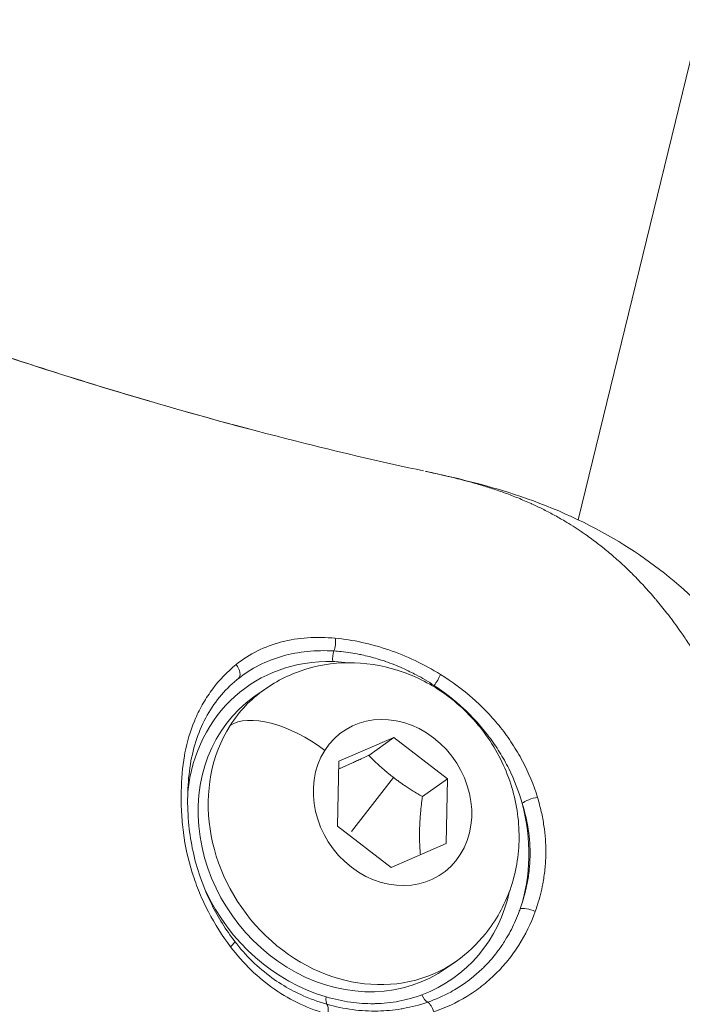
# Model space of a CAD drawing. Units: millimetres. Extents: x -23001 to 5150, y -9829 to -5490.
# Drawn here: x -18811 to -18783, y -8561 to -8519 of the extents above; entities that cross this region are included whole.
import ezdxf

# ---------------------------------------------------------------- set-up
doc = ezdxf.new("R2010")
doc.units = ezdxf.units.MM
doc.header["$MEASUREMENT"] = 0
doc.styles.get("Standard").update_dxf_attribs({"font": 'arial.ttf'})
doc.dimstyles.new('ISO-25', dxfattribs={"dimtxt": 2.5, "dimasz": 2.5, "dimexe": 1.25, "dimexo": 0.625, "dimtad": 1, "dimtxsty": 'Standard', "dimcen": 2.5, "dimadec": 0, "dimazin": 0, "dimtfac": 1, "dimtmove": 0, "dimatfit": 3, "dimfxl": 1, "dimarcsym": 0})

# ---------------------------------------------------------------- blocks, each defined once
blk = doc.blocks.new('*D39')
at = {"color": 0, "lineweight": -2, "transparency": 16777216}
for p, q in [((-22495.934, -6247.707), (-22537.184, -6247.707)), ((-22535.934, -6317.707), (-22535.934, -9671.061)), ((-22495.934, -9741.061), (-22537.184, -9741.061))]:
    blk.add_line(p, q, dxfattribs=at)
at = {"color": 0, "transparency": 16777216}
for points in [[(-22547.6, -6317.707), (-22524.267, -6317.707), (-22535.934, -6247.707)], [(-22547.6, -9671.061), (-22524.267, -9671.061), (-22535.934, -9741.061)]]:
    blk.add_solid(points, dxfattribs=at)
at = {"layer": 'Defpoints', "color": 0, "transparency": 16777216}
for p in [(-18479.008, -6247.707), (-22535.934, -9741.061), (-17950.326, -9741.061)]:
    blk.add_point(p, dxfattribs=at)
at = {"color": 0, "transparency": 16777216, "insert": (-22784.535, -7994.384), "char_height": 330, "attachment_point": 5, "rotation": 90}
blk.add_mtext('350', dxfattribs=at)

msp = doc.modelspace()

# ---------------------------------------------------------------- linework, layer by layer
at = {"color": 0, "linetype": 'Continuous', "lineweight": 0}
for p, q in [((-18787.396, -8540.266), (-18592.511, -7741.57)), ((-18800.616, -8547.423), (-18801.042, -8547.724)), ((-18797.467, -8550.437), (-18795.156, -8549.439)), ((-18796.211, -8550.186), (-18795.156, -8549.439)), ((-18795.156, -8549.439), (-18792.898, -8551.172)), ((-18797.521, -8553.169), (-18797.467, -8550.437)), ((-18796.941, -8553.397), (-18795.172, -8551.117)), ((-18793.953, -8551.92), (-18792.898, -8551.172)), ((-18792.898, -8551.172), (-18792.952, -8553.904)), ((-18790.08, -8551.265), (-18790.08, -8551.265)), ((-18795.264, -8554.903), (-18797.521, -8553.169)), ((-18792.952, -8553.904), (-18795.264, -8554.903)), ((-18792.522, -8558.845), (-18792.948, -8559.147))]:
    msp.add_line(p, q, dxfattribs=at)
at = {"color": 0, "linetype": 'Continuous', "lineweight": 0, "extrusion": (0, 0, -1)}
for centre, major_axis, ratio, start_param, end_param in [((-18797.838, -8545.491), (-0.047, -0.498), 0.45419, -2.107956, -0.962578), ((-18797.521, -8546.095), (0.014, 0.5), 0.416311, -1.874552, -0.934217), ((-18796.799, -8553.297), (-4.635, 6.541), 0.867598, -0.060965, -0.048476), ((-18793.4, -8547.014), (-0.261, -0.426), 0.158093, -2.231081, -1.098037), ((-18796.995, -8553.436), (4.047, -5.711), 0.867598, 0, 3.141593), ((-18795.21, -8552.171), (2.11, -2.978), 0.867598, -3.483348, 2.799837), ((-18799.423, -8550.942), (-2.829, 1.794), 0.468508, 0.189776, 1.760572), ((-18796.799, -8553.297), (4.635, -6.541), 0.867598, -1.162697, -0.567148), ((-18802.248, -8558.323), (0.397, 0.304), 0.165475, 0, 1.112403), ((-18793.774, -8560.124), (-0.173, 0.469), 0.484158, -2.650227, -1.700792), ((-18798.144, -8561.123), (0.132, 0.482), 0.400114, 0.236396, 1.381778), ((-18793.684, -8561.03), (0.156, -0.475), 0.430008, -2.66666, -1.533515)]:
    msp.add_ellipse(centre, major_axis=major_axis, ratio=ratio, start_param=start_param, end_param=end_param, dxfattribs=at)
at = {"color": 0, "linetype": 'Continuous', "lineweight": 0}
for centre, major_axis, ratio, start_param, end_param in [((-18796.995, -8553.436), (-4.346, 6.133), 0.867598, -0.578655, 0.778385), ((-18802.017, -8546.569), (0.311, -0.392), 0.601149, 0.007755, 1.60937), ((-18796.569, -8553.134), (-4.047, 5.711), 0.867598, 0, 0.341755), ((-18793.518, -8547.476), (-0.287, -0.409), 0.188662, -2.032725, -1.923056), ((-18796.569, -8553.134), (-4.047, 5.711), 0.867598, 0.341755, 3.141593), ((-18789.319, -8552.138), (-0.478, -0.146), 0.260593, -2.104173, -0.528036), ((-18796.995, -8553.436), (4.346, -6.133), 0.867598, -1.775575, -0.831635), ((-18796.995, -8553.436), (4.346, -6.133), 0.867598, -0.230121, 0.67193), ((-18789.414, -8556.867), (-0.47, 0.17), 0.354063, -1.899616, -0.323463), ((-18797.797, -8560.211), (-0.141, -0.48), 0.334992, -1.17013, -0.229816)]:
    msp.add_ellipse(centre, major_axis=major_axis, ratio=ratio, start_param=start_param, end_param=end_param, dxfattribs=at)
for points, knots in [([(-18816.16, -8531.787), (-18813.179, -8532.848), (-18810.183, -8533.844), (-18805.122, -8535.382), (-18803.062, -8535.968), (-18800.998, -8536.514)], [0, 0, 0, 0, 10.002672, 10.002672, 16.832824, 16.832824, 16.832824, 16.832824]), ([(-18798.892, -8537.056), (-18801.09, -8536.506), (-18803.284, -8535.908), (-18809.041, -8534.222), (-18812.595, -8533.059), (-18816.135, -8531.799)], [0.00635757, 0.00635757, 0.00635757, 0.00635757, 0.01364187, 0.01364187, 0.02550687, 0.02550687, 0.02550687, 0.02550687]), ([(-18795.518, -8577.183), (-18795.398, -8577.143), (-18795.279, -8577.101), (-18795.042, -8577.013), (-18794.924, -8576.967), (-18794.686, -8576.872), (-18794.567, -8576.822), (-18794.422, -8576.759), (-18794.396, -8576.748), (-18794.247, -8576.683), (-18794.125, -8576.627), (-18793.965, -8576.552), (-18793.926, -8576.533), (-18793.762, -8576.455), (-18793.638, -8576.394), (-18793.386, -8576.266), (-18793.258, -8576.199), (-18793.071, -8576.098), (-18793.011, -8576.066), (-18792.784, -8575.942), (-18792.619, -8575.848), (-18792.428, -8575.737), (-18792.401, -8575.721), (-18792.196, -8575.601), (-18792.02, -8575.494), (-18791.66, -8575.269), (-18791.477, -8575.151), (-18791.107, -8574.905), (-18790.92, -8574.777), (-18790.54, -8574.507), (-18790.346, -8574.366), (-18790.131, -8574.203), (-18790.108, -8574.186), (-18789.92, -8574.043), (-18789.754, -8573.914), (-18789.575, -8573.77), (-18789.559, -8573.758), (-18789.373, -8573.608), (-18789.204, -8573.468), (-18788.904, -8573.215), (-18788.774, -8573.103), (-18788.496, -8572.859), (-18788.349, -8572.726), (-18788.036, -8572.439), (-18787.871, -8572.284), (-18787.546, -8571.97), (-18787.386, -8571.812), (-18787.126, -8571.549), (-18787.025, -8571.446), (-18786.794, -8571.205), (-18786.665, -8571.068), (-18786.396, -8570.778), (-18786.257, -8570.624), (-18786.037, -8570.375), (-18785.954, -8570.281), (-18785.822, -8570.128), (-18785.772, -8570.069), (-18785.472, -8569.718), (-18785.228, -8569.422), (-18784.871, -8568.972), (-18784.753, -8568.82), (-18784.625, -8568.653), (-18784.614, -8568.637), (-18784.42, -8568.382), (-18784.241, -8568.14), (-18783.895, -8567.658), (-18783.729, -8567.418), (-18783.553, -8567.157), (-18783.54, -8567.137), (-18783.353, -8566.859), (-18783.184, -8566.596), (-18782.911, -8566.157), (-18782.804, -8565.981), (-18782.673, -8565.759), (-18782.646, -8565.714), (-18782.594, -8565.624), (-18782.569, -8565.58), (-18782.394, -8565.277), (-18782.251, -8565.017), (-18781.972, -8564.491), (-18781.838, -8564.225), (-18781.578, -8563.686), (-18781.452, -8563.413), (-18781.245, -8562.936), (-18781.161, -8562.734), (-18781.058, -8562.475), (-18781.036, -8562.42), (-18780.881, -8562.023), (-18780.756, -8561.678), (-18780.593, -8561.187), (-18780.547, -8561.044), (-18780.489, -8560.856), (-18780.476, -8560.813), (-18780.4, -8560.562), (-18780.341, -8560.355), (-18780.269, -8560.087), (-18780.254, -8560.028), (-18780.18, -8559.743), (-18780.126, -8559.519), (-18780.071, -8559.273), (-18780.067, -8559.254), (-18780.058, -8559.214), (-18780.054, -8559.193), (-18780.007, -8558.977), (-18779.968, -8558.782), (-18779.919, -8558.516), (-18779.907, -8558.446), (-18779.863, -8558.19), (-18779.833, -8558.003), (-18779.795, -8557.737), (-18779.785, -8557.658), (-18779.773, -8557.57), (-18779.772, -8557.561), (-18779.746, -8557.355), (-18779.725, -8557.159), (-18779.689, -8556.763), (-18779.674, -8556.564), (-18779.656, -8556.213), (-18779.651, -8556.063), (-18779.647, -8555.891), (-18779.646, -8555.869), (-18779.643, -8555.655), (-18779.644, -8555.462), (-18779.652, -8555.089), (-18779.659, -8554.909), (-18779.679, -8554.568), (-18779.691, -8554.407), (-18779.707, -8554.215), (-18779.71, -8554.184), (-18779.731, -8553.961), (-18779.752, -8553.77), (-18779.781, -8553.537), (-18779.786, -8553.496), (-18779.819, -8553.249), (-18779.849, -8553.044), (-18779.893, -8552.781), (-18779.903, -8552.724), (-18779.923, -8552.606), (-18779.934, -8552.545), (-18779.984, -8552.277), (-18780.026, -8552.071), (-18780.114, -8551.667), (-18780.161, -8551.47), (-18780.226, -8551.214), (-18780.241, -8551.154), (-18780.279, -8551.01), (-18780.302, -8550.925), (-18780.381, -8550.64), (-18780.44, -8550.44), (-18780.567, -8550.03), (-18780.637, -8549.82), (-18780.721, -8549.581), (-18780.732, -8549.549), (-18780.776, -8549.423), (-18780.811, -8549.329), (-18780.958, -8548.935), (-18781.078, -8548.638), (-18781.33, -8548.053), (-18781.463, -8547.766), (-18781.741, -8547.201), (-18781.887, -8546.924), (-18782.072, -8546.591), (-18782.106, -8546.531), (-18782.183, -8546.395), (-18782.228, -8546.318), (-18782.372, -8546.072), (-18782.475, -8545.904), (-18782.684, -8545.573), (-18782.79, -8545.41), (-18782.951, -8545.171), (-18783.004, -8545.094), (-18783.094, -8544.965), (-18783.13, -8544.913), (-18783.328, -8544.635), (-18783.493, -8544.413), (-18783.809, -8544.007), (-18783.958, -8543.823), (-18784.125, -8543.625), (-18784.139, -8543.608), (-18784.307, -8543.411), (-18784.463, -8543.235), (-18784.776, -8542.895), (-18784.934, -8542.73), (-18785.158, -8542.506), (-18785.223, -8542.443), (-18785.445, -8542.228), (-18785.605, -8542.08), (-18785.93, -8541.791), (-18786.095, -8541.651), (-18786.3, -8541.484), (-18786.339, -8541.453), (-18786.444, -8541.369), (-18786.512, -8541.316), (-18786.747, -8541.136), (-18786.916, -8541.012), (-18787.145, -8540.85), (-18787.205, -8540.809), (-18787.38, -8540.691), (-18787.496, -8540.614), (-18787.728, -8540.467), (-18787.844, -8540.395), (-18788.116, -8540.233), (-18788.273, -8540.144), (-18788.587, -8539.973), (-18788.743, -8539.891), (-18789.046, -8539.74), (-18789.193, -8539.67), (-18789.352, -8539.598), (-18789.363, -8539.593), (-18789.556, -8539.506), (-18789.741, -8539.427), (-18790.106, -8539.279), (-18790.286, -8539.21), (-18790.645, -8539.08), (-18790.823, -8539.019), (-18791.176, -8538.903), (-18791.35, -8538.849), (-18791.568, -8538.785), (-18791.609, -8538.773), (-18791.813, -8538.714), (-18791.977, -8538.668), (-18792.161, -8538.619), (-18792.18, -8538.615), (-18792.319, -8538.578), (-18792.44, -8538.547), (-18792.678, -8538.488), (-18792.794, -8538.46), (-18792.986, -8538.415), (-18793.061, -8538.397), (-18793.253, -8538.353), (-18793.372, -8538.327), (-18793.529, -8538.292), (-18793.567, -8538.284), (-18793.676, -8538.26), (-18793.747, -8538.245), (-18793.818, -8538.23)], [0, 0, 0, 0, 0.00038227, 0.00038227, 0.00077131, 0.00077131, 0.00117051, 0.00117051, 0.00125929, 0.00125929, 0.00167753, 0.00167753, 0.00181364, 0.00181364, 0.00224824, 0.00224824, 0.00270666, 0.00270666, 0.00292344, 0.00292344, 0.00352723, 0.00352723, 0.00362728, 0.00362728, 0.00428323, 0.00428323, 0.00497623, 0.00497623, 0.00569415, 0.00569415, 0.00645035, 0.00645035, 0.00653853, 0.00653853, 0.00719221, 0.00719221, 0.00725455, 0.00725455, 0.00793383, 0.00793383, 0.00846264, 0.00846264, 0.00906819, 0.00906819, 0.0097609, 0.0097609, 0.01044486, 0.01044486, 0.01088183, 0.01088183, 0.01145146, 0.01145146, 0.0120805, 0.0120805, 0.01245952, 0.01245952, 0.01269547, 0.01269547, 0.01386426, 0.01386426, 0.01445042, 0.01445042, 0.01450911, 0.01450911, 0.01542985, 0.01542985, 0.01632275, 0.01632275, 0.01639413, 0.01639413, 0.01734876, 0.01734876, 0.01797491, 0.01797491, 0.01813639, 0.01813639, 0.01829241, 0.01829241, 0.01920972, 0.01920972, 0.02013506, 0.02013506, 0.02107561, 0.02107561, 0.02176366, 0.02176366, 0.02195051, 0.02195051, 0.02310435, 0.02310435, 0.0235773, 0.0235773, 0.0237218, 0.0237218, 0.0243994, 0.0243994, 0.02459374, 0.02459374, 0.02532725, 0.02532725, 0.02539094, 0.02539094, 0.02545764, 0.02545764, 0.02609128, 0.02609128, 0.02631592, 0.02631592, 0.0269207, 0.0269207, 0.02717421, 0.02717421, 0.02720458, 0.02720458, 0.02783505, 0.02783505, 0.02847292, 0.02847292, 0.02895118, 0.02895118, 0.02901822, 0.02901822, 0.02963356, 0.02963356, 0.0302115, 0.0302115, 0.03073145, 0.03073145, 0.03083186, 0.03083186, 0.03145461, 0.03145461, 0.03158908, 0.03158908, 0.03225807, 0.03225807, 0.03244595, 0.03244595, 0.0326455, 0.0326455, 0.03332507, 0.03332507, 0.03397861, 0.03397861, 0.03417645, 0.03417645, 0.03445913, 0.03445913, 0.03512859, 0.03512859, 0.03584073, 0.03584073, 0.03594983, 0.03594983, 0.03627277, 0.03627277, 0.0373164, 0.0373164, 0.03835328, 0.03835328, 0.03938174, 0.03938174, 0.03960889, 0.03960889, 0.03990005, 0.03990005, 0.04054998, 0.04054998, 0.04119222, 0.04119222, 0.04150348, 0.04150348, 0.04171369, 0.04171369, 0.04264263, 0.04264263, 0.04345013, 0.04345013, 0.04352733, 0.04352733, 0.04433712, 0.04433712, 0.04513078, 0.04513078, 0.0454463, 0.0454463, 0.04621348, 0.04621348, 0.04698048, 0.04698048, 0.04715461, 0.04715461, 0.04746133, 0.04746133, 0.04820652, 0.04820652, 0.04846578, 0.04846578, 0.04896824, 0.04896824, 0.0494647, 0.0494647, 0.05012895, 0.05012895, 0.05078188, 0.05078188, 0.05138652, 0.05138652, 0.05143081, 0.05143081, 0.05217539, 0.05217539, 0.0528918, 0.0528918, 0.0535862, 0.0535862, 0.0542533, 0.0542533, 0.05440916, 0.05440916, 0.05502283, 0.05502283, 0.0550911, 0.0550911, 0.05553686, 0.05553686, 0.05595559, 0.05595559, 0.0562228, 0.0562228, 0.05663668, 0.05663668, 0.05676847, 0.05676847, 0.05701221, 0.05701221, 0.05701221, 0.05701221]), ([(-18793.812, -8538.231), (-18792.541, -8538.502), (-18791.3, -8538.801), (-18788.645, -8539.668), (-18787.233, -8540.279), (-18784.722, -8541.755), (-18783.594, -8542.593), (-18781.632, -8544.434), (-18780.773, -8545.431), (-18779.292, -8547.567), (-18778.663, -8548.717), (-18777.664, -8551.11), (-18777.29, -8552.363), (-18776.806, -8554.911), (-18776.693, -8556.22), (-18776.76, -8558.813), (-18776.934, -8560.106), (-18777.535, -8562.626), (-18777.969, -8563.867), (-18779.083, -8566.244), (-18779.77, -8567.39), (-18781.354, -8569.532), (-18782.258, -8570.537), (-18784.073, -8572.233), (-18784.966, -8572.954), (-18785.898, -8573.615)], [0.027894, 0.027894, 0.027894, 0.027894, 4.113028, 4.113028, 8.918735, 8.918735, 13.235799, 13.235799, 17.263135, 17.263135, 21.271171, 21.271171, 25.271645, 25.271645, 29.300764, 29.300764, 33.280793, 33.280793, 37.287149, 37.287149, 41.329823, 41.329823, 45.381125, 45.381125, 48.806124, 48.806124, 48.806124, 48.806124]), ([(-18801.794, -8546.367), (-18801.515, -8546.142), (-18801.216, -8545.95), (-18800.577, -8545.632), (-18800.235, -8545.505), (-18799.529, -8545.321), (-18799.164, -8545.264), (-18798.409, -8545.212), (-18798.017, -8545.218), (-18797.62, -8545.255)], [0, 0, 0, 0, 0.001333354, 0.001333354, 0.002666707, 0.002666707, 0.004000061, 0.004000061, 0.005333414, 0.005333414, 0.005333414, 0.005333414]), ([(-18797.62, -8545.255), (-18797.248, -8545.288), (-18796.874, -8545.347), (-18796.123, -8545.511), (-18795.743, -8545.617), (-18794.62, -8546.004), (-18793.891, -8546.348), (-18793.186, -8546.785)], [0, 0, 0, 0, 0.001251907, 0.001251907, 0.002503815, 0.002503815, 0.005007629, 0.005007629, 0.005007629, 0.005007629]), ([(-18797.68, -8545.793), (-18798.057, -8545.769), (-18798.431, -8545.775), (-18799.153, -8545.847), (-18799.504, -8545.913), (-18800.185, -8546.106), (-18800.516, -8546.236), (-18801.138, -8546.553), (-18801.43, -8546.741), (-18801.704, -8546.959)], [0, 0, 0, 0, 0.001260038, 0.001260038, 0.002520076, 0.002520076, 0.003780114, 0.003780114, 0.005040152, 0.005040152, 0.005040152, 0.005040152]), ([(-18793.459, -8547.245), (-18793.583, -8547.164), (-18793.708, -8547.086), (-18793.961, -8546.936), (-18794.088, -8546.865), (-18794.302, -8546.751), (-18794.389, -8546.707), (-18794.689, -8546.559), (-18794.903, -8546.464), (-18795.252, -8546.325), (-18795.385, -8546.275), (-18795.521, -8546.229), (-18795.523, -8546.228), (-18795.634, -8546.19), (-18795.742, -8546.155), (-18795.96, -8546.09), (-18796.069, -8546.06), (-18796.287, -8546.004), (-18796.395, -8545.978), (-18796.535, -8545.949), (-18796.566, -8545.942), (-18796.598, -8545.936), (-18796.599, -8545.935), (-18796.727, -8545.91), (-18796.855, -8545.887), (-18797.111, -8545.848), (-18797.239, -8545.832), (-18797.472, -8545.808), (-18797.576, -8545.799), (-18797.68, -8545.793)], [0, 0, 0, 0, 0.000450047, 0.000450047, 0.000898185, 0.000898185, 0.001197351, 0.001197351, 0.001934982, 0.001934982, 0.002387243, 0.002387243, 0.002394701, 0.002394701, 0.002760176, 0.002760176, 0.003127232, 0.003127232, 0.003488442, 0.003488442, 0.003592052, 0.003592052, 0.003594771, 0.003594771, 0.004017434, 0.004017434, 0.004443271, 0.004443271, 0.004789402, 0.004789402, 0.004789402, 0.004789402]), ([(-18800.616, -8547.423), (-18800.068, -8547.034), (-18799.456, -8546.738), (-18798.164, -8546.354), (-18797.485, -8546.271), (-18796.111, -8546.312), (-18795.417, -8546.449), (-18794.071, -8546.928), (-18793.424, -8547.283), (-18792.238, -8548.18), (-18791.707, -8548.729), (-18790.821, -8549.969), (-18790.47, -8550.663), (-18790, -8552.12), (-18789.877, -8552.884), (-18789.889, -8554.392), (-18790.013, -8555.136), (-18790.501, -8556.508), (-18790.85, -8557.141), (-18791.652, -8558.132), (-18792.064, -8558.521), (-18792.522, -8558.845)], [1.912552, 1.912552, 1.912552, 1.912552, 2.199292, 2.199292, 2.492575, 2.492575, 2.802808, 2.802808, 3.133425, 3.133425, 3.479346, 3.479346, 3.830726, 3.830726, 4.176727, 4.176727, 4.506574, 4.506574, 4.81465, 4.81465, 5.054144, 5.054144, 5.054144, 5.054144]), ([(-18797.073, -8546.288), (-18797.263, -8546.265), (-18797.454, -8546.249), (-18797.644, -8546.241), (-18797.671, -8546.24), (-18797.697, -8546.239), (-18797.724, -8546.239)], [0.003839836, 0.003839836, 0.003839836, 0.003839836, 0.0044667587, 0.0044667587, 0.0044667587, 0.0045544883, 0.0045544883, 0.0045544883, 0.0045544883]), ([(-18802.027, -8558.247), (-18802.381, -8557.781), (-18802.691, -8557.289), (-18802.96, -8556.771), (-18803.094, -8556.513), (-18803.218, -8556.248), (-18803.331, -8555.976), (-18803.332, -8555.972), (-18803.334, -8555.969), (-18803.335, -8555.965), (-18803.446, -8555.697), (-18803.546, -8555.422), (-18803.633, -8555.147), (-18803.634, -8555.142), (-18803.636, -8555.136), (-18803.638, -8555.131), (-18803.812, -8554.578), (-18803.936, -8554.016), (-18804.011, -8553.448), (-18804.012, -8553.439), (-18804.013, -8553.431), (-18804.014, -8553.422), (-18804.051, -8553.14), (-18804.076, -8552.853), (-18804.09, -8552.572), (-18804.09, -8552.566), (-18804.091, -8552.56), (-18804.091, -8552.554), (-18804.105, -8552.267), (-18804.109, -8551.985), (-18804.103, -8551.709), (-18804.093, -8551.191), (-18804.053, -8550.692), (-18803.968, -8550.208), (-18803.962, -8550.175), (-18803.957, -8550.142), (-18803.95, -8550.109), (-18803.949, -8550.101), (-18803.947, -8550.093), (-18803.946, -8550.084), (-18803.856, -8549.613), (-18803.724, -8549.169), (-18803.551, -8548.748), (-18803.538, -8548.717), (-18803.524, -8548.686), (-18803.511, -8548.654), (-18803.509, -8548.65), (-18803.507, -8548.645), (-18803.505, -8548.64), (-18803.407, -8548.414), (-18803.296, -8548.194), (-18803.174, -8547.984), (-18803.053, -8547.775), (-18802.921, -8547.577), (-18802.779, -8547.388), (-18802.492, -8547.006), (-18802.163, -8546.665), (-18801.794, -8546.367)], [0, 0, 0, 0, 0.00175226, 0.00175226, 0.00175226, 0.00262703, 0.00262703, 0.00262703, 0.002639, 0.002639, 0.002639, 0.00350127, 0.00350127, 0.00350127, 0.00351867, 0.00351867, 0.00351867, 0.00525213, 0.00525213, 0.00525213, 0.00527801, 0.00527801, 0.00527801, 0.00613934, 0.00613934, 0.00613934, 0.00615767, 0.00615767, 0.00615767, 0.00703734, 0.00703734, 0.00703734, 0.0086845, 0.0086845, 0.0086845, 0.00879668, 0.00879668, 0.00879668, 0.00882464, 0.00882464, 0.00882464, 0.01043582, 0.01043582, 0.01043582, 0.01055601, 0.01055601, 0.01055601, 0.01057477, 0.01057477, 0.01057477, 0.0114487, 0.0114487, 0.0114487, 0.01231535, 0.01231535, 0.01231535, 0.01407469, 0.01407469, 0.01407469, 0.01407469]), ([(-18801.767, -8547.01), (-18802.291, -8547.439), (-18802.737, -8547.986), (-18803.403, -8549.233), (-18803.629, -8549.945), (-18803.849, -8551.458), (-18803.863, -8552.298), (-18803.708, -8553.863), (-18803.55, -8554.6), (-18803.171, -8555.702), (-18803.007, -8556.094), (-18802.682, -8556.744), (-18802.533, -8557.009), (-18802.211, -8557.526), (-18802.036, -8557.777), (-18801.852, -8558.018)], [0, 0, 0, 0, 2.632491, 2.632491, 5.24978, 5.24978, 7.827389, 7.827389, 10.056602, 10.056602, 11.324888, 11.324888, 12.238033, 12.238033, 13.163222, 13.163222, 13.163222, 13.163222]), ([(-18793.186, -8546.785), (-18792.708, -8547.082), (-18792.254, -8547.417), (-18791.615, -8547.979), (-18791.409, -8548.177), (-18791.02, -8548.587), (-18790.835, -8548.799), (-18790.486, -8549.238), (-18790.322, -8549.465), (-18790.015, -8549.935), (-18789.871, -8550.178), (-18789.479, -8550.92), (-18789.268, -8551.43), (-18789.108, -8551.957)], [0, 0, 0, 0, 0.001698024, 0.001698024, 0.002547037, 0.002547037, 0.003396049, 0.003396049, 0.004245061, 0.004245061, 0.005094073, 0.005094073, 0.006792097, 0.006792097, 0.006792097, 0.006792097]), ([(-18789.751, -8552.201), (-18789.893, -8551.702), (-18790.083, -8551.217), (-18790.436, -8550.511), (-18790.566, -8550.278), (-18790.844, -8549.83), (-18790.993, -8549.613), (-18791.309, -8549.192), (-18791.476, -8548.988), (-18791.83, -8548.594), (-18792.018, -8548.404), (-18792.601, -8547.86), (-18793.019, -8547.533), (-18793.459, -8547.245)], [0, 0, 0, 0, 0.001589694, 0.001589694, 0.002384542, 0.002384542, 0.003179389, 0.003179389, 0.003974236, 0.003974236, 0.004769083, 0.004769083, 0.006358778, 0.006358778, 0.006358778, 0.006358778]), ([(-18789.108, -8551.957), (-18789.047, -8552.157), (-18788.994, -8552.358), (-18788.904, -8552.756), (-18788.867, -8552.954), (-18788.811, -8553.337), (-18788.79, -8553.523), (-18788.763, -8553.888), (-18788.757, -8554.069), (-18788.757, -8554.292), (-18788.758, -8554.334), (-18788.759, -8554.376), (-18788.759, -8554.376), (-18788.759, -8554.376), (-18788.762, -8554.534), (-18788.77, -8554.693), (-18788.788, -8554.899), (-18788.792, -8554.947), (-18788.819, -8555.196), (-18788.848, -8555.395), (-18788.886, -8555.596), (-18788.887, -8555.598), (-18788.915, -8555.748), (-18788.947, -8555.895), (-18789.021, -8556.187), (-18789.063, -8556.333), (-18789.139, -8556.574), (-18789.171, -8556.67), (-18789.205, -8556.765)], [0, 0, 0, 0, 0.000642951, 0.000642951, 0.001276126, 0.001276126, 0.001865108, 0.001865108, 0.002434234, 0.002434234, 0.002566218, 0.002566218, 0.002566427, 0.002566427, 0.002566427, 0.003062282, 0.003062282, 0.003214109, 0.003214109, 0.00384964, 0.00384964, 0.003857694, 0.003857694, 0.004332471, 0.004332471, 0.004813567, 0.004813567, 0.005132853, 0.005132853, 0.005132853, 0.005132853]), ([(-18789.841, -8556.653), (-18789.719, -8556.318), (-18789.622, -8555.975), (-18789.552, -8555.626), (-18789.548, -8555.606), (-18789.544, -8555.587), (-18789.54, -8555.567), (-18789.504, -8555.383), (-18789.476, -8555.196), (-18789.456, -8555.008), (-18789.436, -8554.82), (-18789.423, -8554.629), (-18789.419, -8554.44), (-18789.412, -8554.061), (-18789.439, -8553.687), (-18789.495, -8553.314), (-18789.551, -8552.942), (-18789.637, -8552.572), (-18789.751, -8552.201)], [0, 0, 0, 0, 0.001130959, 0.001130959, 0.001130959, 0.001194046, 0.001194046, 0.001194046, 0.00179097, 0.00179097, 0.00179097, 0.002387829, 0.002387829, 0.002387829, 0.003581761, 0.003581761, 0.003581761, 0.00477589, 0.00477589, 0.00477589, 0.00477589]), ([(-18793.729, -8560.577), (-18793.393, -8560.46), (-18793.07, -8560.318), (-18792.657, -8560.092), (-18792.555, -8560.032), (-18792.452, -8559.967), (-18792.449, -8559.966), (-18792.268, -8559.852), (-18792.094, -8559.73), (-18791.91, -8559.587), (-18791.893, -8559.573), (-18791.873, -8559.557), (-18791.87, -8559.555), (-18791.713, -8559.43), (-18791.566, -8559.299), (-18791.4, -8559.138), (-18791.375, -8559.113), (-18791.348, -8559.086), (-18791.345, -8559.084), (-18791.18, -8558.917), (-18791.025, -8558.742), (-18790.878, -8558.556), (-18790.876, -8558.554), (-18790.781, -8558.433), (-18790.692, -8558.311), (-18790.559, -8558.114), (-18790.512, -8558.042), (-18790.466, -8557.967), (-18790.464, -8557.965), (-18790.39, -8557.846), (-18790.322, -8557.726), (-18790.192, -8557.482), (-18790.13, -8557.358), (-18790.015, -8557.105), (-18789.961, -8556.977), (-18789.887, -8556.782), (-18789.863, -8556.718), (-18789.841, -8556.653)], [0, 0, 0, 0, 0.001189871, 0.001189871, 0.001589792, 0.001589792, 0.001599427, 0.001599427, 0.002310562, 0.002310562, 0.002384688, 0.002384688, 0.002396184, 0.002396184, 0.003061754, 0.003061754, 0.003179584, 0.003179584, 0.003191067, 0.003191067, 0.00397448, 0.00397448, 0.003984867, 0.003984867, 0.00448709, 0.00448709, 0.004769376, 0.004769376, 0.004778205, 0.004778205, 0.005231745, 0.005231745, 0.005684873, 0.005684873, 0.006138265, 0.006138265, 0.006359168, 0.006359168, 0.006359168, 0.006359168]), ([(-18789.205, -8556.765), (-18789.386, -8557.267), (-18789.617, -8557.739), (-18790.037, -8558.401), (-18790.19, -8558.615), (-18790.515, -8559.018), (-18790.688, -8559.208), (-18791.053, -8559.568), (-18791.245, -8559.737), (-18791.65, -8560.053), (-18791.863, -8560.2), (-18792.521, -8560.602), (-18792.986, -8560.817), (-18793.474, -8560.981)], [0, 0, 0, 0, 0.001697551, 0.001697551, 0.002546327, 0.002546327, 0.003395102, 0.003395102, 0.004243878, 0.004243878, 0.005092654, 0.005092654, 0.006790205, 0.006790205, 0.006790205, 0.006790205]), ([(-18797.929, -8561.085), (-18798.325, -8560.975), (-18798.711, -8560.833), (-18799.461, -8560.483), (-18799.828, -8560.273), (-18800.521, -8559.794), (-18800.848, -8559.525), (-18801.467, -8558.929), (-18801.76, -8558.599), (-18802.027, -8558.247)], [0, 0, 0, 0, 0.001334526, 0.001334526, 0.002669052, 0.002669052, 0.004003578, 0.004003578, 0.005338104, 0.005338104, 0.005338104, 0.005338104]), ([(-18801.852, -8558.018), (-18801.398, -8558.609), (-18800.863, -8559.133), (-18800.025, -8559.74), (-18799.755, -8559.908), (-18799.479, -8560.057)], [0, 0, 0, 0, 2.268928, 2.268928, 3.283887, 3.283887, 3.283887, 3.283887]), ([(-18799.479, -8560.057), (-18799.344, -8560.129), (-18799.209, -8560.196), (-18798.713, -8560.425), (-18798.346, -8560.561), (-18797.97, -8560.667)], [0.00330209, 0.00330209, 0.00330209, 0.00330209, 0.003782084, 0.003782084, 0.005042778, 0.005042778, 0.005042778, 0.005042778]), ([(-18797.999, -8560.354), (-18797.658, -8560.454), (-18797.316, -8560.529), (-18796.971, -8560.578), (-18796.647, -8560.623), (-18796.324, -8560.644), (-18796.006, -8560.641), (-18795.984, -8560.64), (-18795.962, -8560.64), (-18795.94, -8560.639), (-18795.602, -8560.632), (-18795.268, -8560.597), (-18794.94, -8560.534), (-18794.612, -8560.472), (-18794.288, -8560.382), (-18793.977, -8560.267)], [0, 0, 0, 0, 0.001128181, 0.001128181, 0.001128181, 0.002190943, 0.002190943, 0.002190943, 0.002264332, 0.002264332, 0.002264332, 0.003400638, 0.003400638, 0.003400638, 0.004535341, 0.004535341, 0.004535341, 0.004535341]), ([(-18797.97, -8560.667), (-18797.614, -8560.768), (-18797.253, -8560.843), (-18796.892, -8560.891), (-18796.533, -8560.938), (-18796.177, -8560.958), (-18795.824, -8560.951), (-18795.497, -8560.944), (-18795.173, -8560.914), (-18794.851, -8560.861), (-18794.82, -8560.856), (-18794.79, -8560.851), (-18794.76, -8560.846), (-18794.41, -8560.783), (-18794.064, -8560.693), (-18793.729, -8560.577)], [0, 0, 0, 0, 0.001194434, 0.001194434, 0.001194434, 0.002382205, 0.002382205, 0.002382205, 0.003479686, 0.003479686, 0.003479686, 0.003583301, 0.003583301, 0.003583301, 0.004777734, 0.004777734, 0.004777734, 0.004777734])]:
    msp.add_open_spline(points, degree=3, knots=knots, dxfattribs=at)
for points in [[(-18798.892, -8537.056), (-18797.217, -8537.475), (-18795.558, -8537.859), (-18793.913, -8538.21)], [(-18801.704, -8546.959), (-18801.725, -8546.975), (-18801.746, -8546.992), (-18801.767, -8547.01)]]:
    msp.add_open_spline(points, degree=3, dxfattribs=at)
for points, weights in [([(-18796.211, -8550.186), (-18796.931, -8550.523), (-18797.474, -8550.757)], [1, 1.07855448806, 1.07733152145]), ([(-18795.172, -8551.117), (-18795.696, -8550.715), (-18796.211, -8550.186)], [1.07735026919, 1.07735026919, 1]), ([(-18793.953, -8551.92), (-18794.649, -8551.519), (-18795.172, -8551.117)], [1, 1.07735026919, 1.07735026919]), ([(-18794.036, -8554.372), (-18794.132, -8553.275), (-18793.953, -8551.92)], [1.02795428876, 1.13916282765, 1])]:
    msp.add_rational_spline(points, weights, degree=2, dxfattribs=at)

# ---------------------------------------------------------------- dimensions: what is measured, and where the dimension line sits
dim = msp.add_linear_dim(base=(-22535.934, -9741.061), p1=(-18479.008, -6247.707), p2=(-17950.326, -9741.061), angle=90, text='350', dimstyle='ISO-25', override={"dimtxt": 330, "dimasz": 70, "dimgap": 80, "dimtad": 3, "dimfxl": 40, "dimfxlon": 1})
dim.commit()
dim.dimension.update_dxf_attribs({"geometry": '*D39', "text_midpoint": (-22784.535, -7994.384)})

doc.saveas('drawing.dxf')
